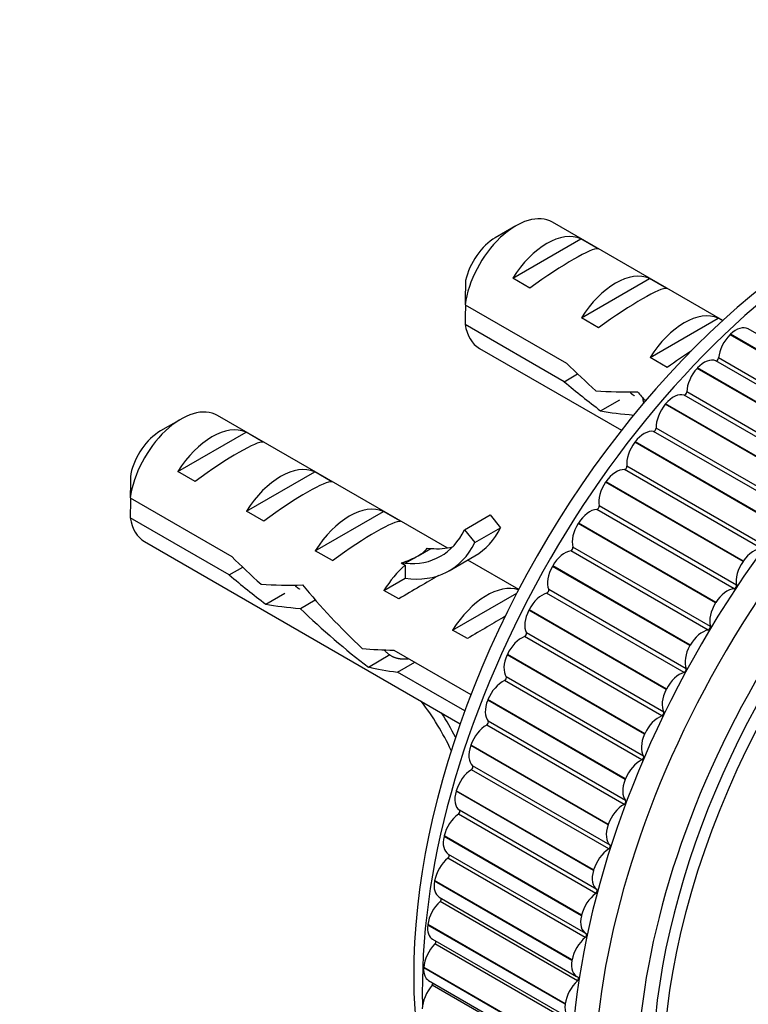
# Model space of a CAD drawing. Units: millimetres. Extents: x 0 to 835, y 0 to 1165.
# Drawn here: x 551 to 581, y 251 to 291 of the extents above; entities that cross this region are included whole.
import ezdxf
from ezdxf import colors
from ezdxf.entities.mleader import LeaderData, LeaderLine
from ezdxf.math import Vec2, Vec3

# ---------------------------------------------------------------- set-up
doc = ezdxf.new("R2010")
doc.units = ezdxf.units.MM
doc.layers.add('DV6_Défaut', color=7, linetype='Continuous')
doc.layers.add('Défaut', color=7, linetype='Continuous')

# ---------------------------------------------------------------- blocks, each defined once
blk = doc.blocks.new('_DOT')
at = {"color": 0}
blk.add_line((0, 0), (-1, 0), dxfattribs=at)
at = {"color": 0, "const_width": 0.333}
blk.add_lwpolyline([(-0.1665, 0, 1), (0.1665, 0, 1)], format="xyb", close=True, dxfattribs=at)
blk = doc.blocks.new('SE5')
at = {"layer": 'DV6_Défaut', "color": 7, "linetype": 'Continuous'}
for p, q in [((571.35, 282.914), (570.501, 282.424)), ((579.866, 279.012), (572.85, 283.063)), ((571.219, 280.757), (574.026, 282.377)), ((574.733, 281.969), (574.026, 282.377)), ((571.927, 280.349), (571.219, 280.757)), ((574.048, 279.124), (576.854, 280.744)), ((577.561, 280.336), (576.854, 280.744)), ((569.258, 279.665), (573.437, 277.253)), ((574.755, 278.716), (574.048, 279.124)), ((576.876, 277.491), (579.683, 279.111)), ((579.862, 279.008), (579.683, 279.111)), ((573.338, 276.493), (569.258, 278.849)), ((586.567, 275.403), (580.91, 278.669)), ((580.182, 278.444), (580.168, 278.43)), ((585.825, 275.164), (580.168, 278.43)), ((585.839, 275.178), (580.182, 278.444)), ((569.85, 277.867), (575.695, 274.492)), ((577.583, 277.083), (576.876, 277.491)), ((585.351, 274.204), (579.694, 277.47)), ((578.826, 277.058), (578.812, 277.043)), ((584.469, 273.777), (578.812, 277.043)), ((584.483, 273.792), (578.826, 277.058)), ((585.233, 274.084), (579.576, 277.35)), ((573.338, 276.493), (573.892, 276.813)), ((583.929, 272.676), (578.272, 275.942)), ((584.043, 272.804), (578.386, 276.07)), ((574.835, 275.295), (575.624, 275.75)), ((577.514, 275.578), (577.501, 275.563)), ((583.158, 272.297), (577.501, 275.563)), ((583.171, 272.312), (577.514, 275.578)), ((557.561, 274.953), (556.713, 274.463)), ((568.514, 269.644), (559.061, 275.102)), ((582.782, 271.316), (577.125, 274.582)), ((557.431, 272.796), (560.237, 274.416)), ((560.944, 274.008), (560.237, 274.416)), ((582.673, 271.181), (577.016, 274.447)), ((576.255, 274.013), (576.243, 273.997)), ((581.9, 270.731), (576.243, 273.997)), ((581.912, 270.747), (576.255, 274.013)), ((581.575, 269.749), (575.919, 273.015)), ((558.138, 272.388), (557.431, 272.796)), ((560.259, 271.163), (563.066, 272.783)), ((563.773, 272.375), (563.066, 272.783)), ((581.472, 269.607), (575.815, 272.873)), ((575.056, 272.373), (575.045, 272.356)), ((580.701, 269.09), (575.045, 272.356)), ((580.713, 269.107), (575.056, 272.373)), ((555.47, 271.705), (559.648, 269.292)), ((580.431, 268.113), (574.775, 271.379)), ((560.966, 270.755), (560.259, 271.163)), ((563.088, 269.53), (565.894, 271.15)), ((566.601, 270.742), (565.894, 271.15)), ((569.231, 270.398), (570.291, 271.01)), ((570.291, 271.01), (570.72, 270.477)), ((580.333, 267.965), (574.677, 271.231)), ((559.549, 268.533), (555.47, 270.888)), ((573.924, 270.667), (573.914, 270.65)), ((579.57, 267.384), (573.914, 270.65)), ((579.581, 267.401), (573.924, 270.667)), ((569.231, 270.398), (569.66, 269.865)), ((569.66, 269.865), (570.72, 270.477)), ((556.061, 269.906), (569.053, 262.405)), ((579.356, 266.417), (573.699, 269.683)), ((563.795, 269.122), (563.088, 269.53)), ((566.789, 269.013), (567.319, 269.32)), ((567.319, 269.32), (567.85, 269.626)), ((567.691, 269.639), (567.85, 269.626)), ((568.605, 268.707), (569.665, 269.319)), ((579.265, 266.265), (573.608, 269.531)), ((566.63, 269.027), (566.789, 269.013)), ((566.63, 269.027), (566.789, 268.936)), ((566.789, 268.936), (566.789, 268.401)), ((571.465, 267.941), (569.371, 269.149)), ((572.867, 268.906), (572.857, 268.888)), ((578.513, 265.622), (572.857, 268.888)), ((578.524, 265.64), (572.867, 268.906)), ((580.713, 269.107), (580.701, 269.09)), ((559.549, 268.533), (560.103, 268.852)), ((565.916, 267.897), (566.789, 268.401)), ((561.047, 267.334), (561.836, 267.789)), ((566.523, 267.547), (565.916, 267.897)), ((568.745, 266.264), (571.386, 267.789)), ((578.272, 264.515), (572.615, 267.781)), ((578.356, 264.672), (572.7, 267.938)), ((562.474, 267.156), (563.085, 267.509)), ((579.581, 267.401), (579.57, 267.384)), ((571.889, 267.1), (571.88, 267.081)), ((577.537, 263.815), (571.88, 267.081)), ((577.546, 263.834), (571.889, 267.1)), ((569.351, 265.914), (568.745, 266.264)), ((577.438, 262.888), (571.781, 266.154)), ((577.361, 262.728), (571.704, 265.994)), ((578.524, 265.64), (578.513, 265.622)), ((565.283, 264.742), (566.165, 265.251)), ((566.329, 265.435), (569.496, 263.606)), ((570.998, 265.26), (570.99, 265.241)), ((576.647, 261.975), (570.99, 265.241)), ((576.655, 261.994), (570.998, 265.26)), ((566.479, 264.532), (567.186, 264.94)), ((569.243, 262.936), (566.479, 264.532)), ((576.537, 260.914), (570.88, 264.18)), ((576.606, 261.075), (570.95, 264.341)), ((577.546, 263.834), (577.537, 263.815)), ((570.199, 263.397), (570.191, 263.378)), ((575.848, 260.112), (570.191, 263.378)), ((575.856, 260.131), (570.199, 263.397)), ((575.867, 259.245), (570.21, 262.511)), ((575.806, 259.083), (570.149, 262.349)), ((576.655, 261.994), (576.647, 261.975)), ((569.496, 261.522), (569.489, 261.504)), ((575.146, 258.238), (569.489, 261.504)), ((575.153, 258.256), (569.496, 261.522)), ((575.172, 257.247), (569.515, 260.513)), ((575.224, 257.409), (569.567, 260.675)), ((575.856, 260.131), (575.848, 260.112)), ((568.893, 259.648), (568.888, 259.629)), ((574.545, 256.363), (568.888, 259.629)), ((574.55, 256.382), (568.893, 259.648)), ((574.681, 255.578), (569.024, 258.844)), ((574.638, 255.416), (568.981, 258.682)), ((575.153, 258.256), (575.146, 258.238)), ((568.395, 257.784), (568.391, 257.765)), ((574.048, 254.499), (568.391, 257.765)), ((574.052, 254.518), (568.395, 257.784)), ((574.208, 253.602), (568.551, 256.868)), ((568.564, 257.039), (574.221, 253.773)), ((574.55, 256.382), (574.545, 256.363)), ((568.004, 255.942), (568.001, 255.924)), ((573.658, 252.658), (568.001, 255.924)), ((573.661, 252.676), (568.004, 255.942)), ((568.189, 255.267), (573.846, 252.001)), ((573.884, 251.816), (568.227, 255.082)), ((574.052, 254.518), (574.048, 254.499)), ((567.723, 254.133), (567.721, 254.115)), ((573.378, 250.849), (567.721, 254.115)), ((573.38, 250.867), (567.723, 254.133)), ((567.92, 253.527), (573.577, 250.261)), ((573.668, 250.068), (568.011, 253.334)), ((573.661, 252.676), (573.658, 252.658)), ((567.554, 252.369), (567.552, 252.351)), ((573.209, 249.085), (567.552, 252.351)), ((573.21, 249.103), (567.554, 252.369)), ((567.757, 251.829), (573.414, 248.563)), ((573.562, 248.369), (567.905, 251.635)), ((573.38, 250.867), (573.378, 250.849))]:
    blk.add_line(p, q, dxfattribs=at)
for centre, radius, start, end in [((612.327, 279.274), 43.07, 178.1606, 179.48), ((612.331, 278.458), 43.075, 178.4059, 179.4799), ((598.538, 271.314), 43.07, 178.1606, 179.48), ((598.543, 270.497), 43.075, 178.4059, 179.4799)]:
    blk.add_arc(centre, radius, start, end, dxfattribs=at)
for centre, major_axis, ratio, start_param, end_param in [((584.82, 262.277), (-12.5, -21.651), 0.57735, 3.631353, 5.809266), ((591.891, 258.195), (12.925, 22.387), 0.57735, 0, 3.138672), ((592.598, 257.787), (12.75, 22.084), 0.57735, 0, 4.527802), ((571.35, 280.465), (-1.5, -2.598), 0.57735, 3.141593, 5.330339), ((572.623, 279.73), (1.5, 2.598), 0.57735, 0.062664, 1.508132), ((585.527, 261.869), (-12.75, -22.084), 0.57735, 3.944894, 5.529897), ((570.501, 280.955), (-0.9, -1.559), 0.57735, 3.926991, 5.216307), ((572.12, 280.02), (2.656, 1.926), 0.115702, 0.114236, 1.559705), ((593.305, 257.378), (12, 20.785), 0.57735, 0, 4.51623), ((575.451, 278.097), (1.5, 2.598), 0.57735, 0.062664, 1.508132), ((574.948, 278.387), (2.656, 1.926), 0.115702, 0.114236, 1.559705), ((593.659, 257.174), (-11.5, -19.919), 0.57735, 2.535769, 6.283185), ((593.305, 257.378), (11.55, 20.005), 0.57735, 0, 3.298658), ((578.279, 276.464), (1.5, 2.598), 0.57735, 0.062664, 1.508132), ((571.35, 280.465), (1.5, 2.598), 0.57735, 2.523643, 3.141593), ((580.41, 277.803), (-0.5, -0.866), 0.57735, 3.141593, 4.255888), ((580.397, 277.79), (-0.5, -0.866), 0.57735, 4.256664, 5.392186), ((577.777, 276.754), (2.656, 1.926), 0.115702, 1.183586, 1.559705), ((579.105, 276.469), (0.5, 0.866), 0.57735, 0.056345, 1.191866), ((579.624, 277.438), (-0.05, -0.0866), 0.57735, 0.056345, 2.250593), ((576.767, 277.337), (-7.572, 6.621), 0.231198, 1.324655, 1.492103), ((579.093, 276.455), (-0.5, -0.866), 0.57735, 4.334234, 5.469756), ((574.192, 278.824), (7.572, -6.621), 0.231198, -1.482042, -1.287888), ((576.767, 277.337), (-5.216, -0.235), 0.23758, 1.141307, 1.481144), ((580.32, 275.286), (-6.05, 5.728), 0.282797, 1.147051, 1.212038), ((577.843, 275.045), (0.5, 0.866), 0.57735, 0.133915, 1.269436), ((578.315, 276.032), (-0.05, -0.0866), 0.57735, 0.133915, 2.328163), ((557.561, 272.504), (-1.5, -2.598), 0.57735, 3.141593, 5.330339), ((577.831, 275.03), (-0.5, -0.866), 0.57735, 4.411804, 5.547326), ((578.506, 276.333), (-5.216, -0.235), 0.23758, 0.779706, 1.102262), ((558.834, 271.769), (1.5, 2.598), 0.57735, 0.062664, 1.508132), ((577.054, 274.537), (-0.05, -0.0866), 0.57735, 0.211485, 2.405733), ((556.713, 272.994), (-0.9, -1.559), 0.57735, 3.926991, 5.216307), ((576.632, 273.539), (0.5, 0.866), 0.57735, 0.211485, 1.347006), ((558.331, 272.059), (2.656, 1.926), 0.115702, 0.114236, 1.559705), ((576.62, 273.524), (-0.5, -0.866), 0.57735, 4.489375, 5.624896), ((561.662, 270.136), (1.5, 2.598), 0.57735, 0.062664, 1.508132), ((575.849, 272.965), (-0.05, -0.0866), 0.57735, 0.289055, 2.483303), ((575.478, 271.961), (0.5, 0.866), 0.57735, 0.289055, 1.424577), ((561.16, 270.426), (2.656, 1.926), 0.115702, 0.114236, 1.559705), ((575.467, 271.945), (-0.5, -0.866), 0.57735, 4.566945, 5.702466), ((564.491, 268.503), (1.5, 2.598), 0.57735, 0.062664, 1.508132), ((574.705, 271.323), (-0.05, -0.0866), 0.57735, 0.366625, 2.560874), ((574.389, 270.319), (0.5, 0.866), 0.57735, 0.366625, 1.502147), ((557.561, 272.504), (1.5, 2.598), 0.57735, 2.523643, 3.141593), ((563.988, 268.793), (2.656, 1.926), 0.115702, 0.114236, 1.559705), ((574.378, 270.303), (-0.5, -0.866), 0.57735, 4.644515, 5.780036), ((564.972, 274.999), (-3.285, 5.69), 0.57735, 2.758079, 3.516124), ((566.032, 275.612), (-3.633, 6.293), 0.57735, 3.141593, 3.505411), ((564.972, 274.999), (-3.633, 6.293), 0.57735, 2.717693, 3.505411), ((566.032, 275.612), (-3.285, 5.69), 0.57735, 2.758079, 2.979438), ((573.631, 269.621), (-0.05, -0.0866), 0.57735, 0.444195, 2.638444), ((562.978, 269.376), (-7.572, 6.621), 0.231198, 1.324655, 1.492103), ((562.328, 269.752), (5.423, 0.086), 0.238952, -0.658366, -0.405686), ((562.328, 269.752), (5.423, 0.086), 0.238952, -0.405686, -0.153006), ((573.371, 268.625), (-0.5, -0.866), 0.57735, 3.585788, 4.72131), ((581.135, 268.695), (0.5, 0.866), 0.57735, 0.289055, 1.424577), ((567.319, 266.87), (1.5, 2.598), 0.57735, 1.038078, 1.508132), ((573.361, 268.608), (-0.5, -0.866), 0.57735, 4.722085, 5.857607), ((581.124, 268.679), (0.5, 0.866), 0.57735, 1.425352, 2.560874), ((560.403, 270.863), (7.572, -6.621), 0.231198, -1.482042, -1.287888), ((566.373, 267.416), (2.964, 1.753), 0.010512, 0.917136, 1.514056), ((562.978, 269.376), (-5.216, -0.235), 0.23758, 1.141307, 1.481144), ((566.531, 267.325), (-6.05, 5.728), 0.282797, 1.147051, 1.589821), ((570.148, 265.237), (1.5, 2.598), 0.57735, 0.121469, 1.508132), ((580.362, 268.057), (0.05, 0.0866), 0.57735, 3.508218, 5.702466), ((572.431, 266.887), (-0.5, -0.866), 0.57735, 3.663358, 4.79888), ((572.633, 267.871), (-0.05, -0.0866), 0.57735, 0.521766, 2.716014), ((580.046, 267.053), (0.5, 0.866), 0.57735, 0.366625, 1.502147), ((564.717, 268.372), (-5.216, -0.235), 0.23758, 0.779706, 1.11563), ((580.035, 267.037), (0.5, 0.866), 0.57735, 1.502922, 2.638444), ((564.443, 268.53), (6.05, -5.728), 0.282797, 4.654158, 5.108458), ((572.422, 266.869), (-0.5, -0.866), 0.57735, 4.799655, 5.935177), ((569.202, 265.783), (2.964, 1.753), 0.010512, 0.954711, 1.514056), ((571.717, 266.082), (-0.05, -0.0866), 0.57735, 0.599336, 2.793584), ((579.028, 265.359), (0.5, 0.866), 0.57735, 0.444195, 1.579717), ((579.288, 266.355), (0.05, 0.0866), 0.57735, 3.585788, 5.780036), ((571.573, 265.116), (-0.5, -0.866), 0.57735, 3.740929, 4.87645), ((567.626, 266.693), (-5.216, -0.235), 0.23758, 1.038374, 1.308756), ((571.565, 265.098), (-0.5, -0.866), 0.57735, 4.877226, 6.012747), ((579.018, 265.342), (-0.5, -0.866), 0.57735, 4.722085, 5.857607), ((569.365, 265.689), (-5.216, -0.235), 0.23758, 0.66133, 0.973859), ((578.088, 263.621), (0.5, 0.866), 0.57735, 0.521766, 1.657287), ((578.29, 264.605), (0.05, 0.0866), 0.57735, 3.663358, 5.857607), ((570.804, 263.324), (-0.5, -0.866), 0.57735, 3.818499, 4.95402), ((570.888, 264.265), (-0.05, -0.0866), 0.57735, 0.676906, 2.871154), ((578.079, 263.603), (-0.5, -0.866), 0.57735, 4.799655, 5.935177), ((564.972, 260.227), (3.285, -5.69), 0.57735, 1.429687, 1.792599), ((570.797, 263.306), (-0.5, -0.866), 0.57735, 4.954796, 6.090317), ((564.972, 260.227), (-3.633, 6.293), 0.57735, 4.638179, 4.797017), ((577.374, 262.816), (0.05, 0.0866), 0.57735, 3.740929, 5.935177), ((570.151, 262.432), (-0.05, -0.0866), 0.57735, 0.754476, 2.948725), ((577.23, 261.85), (0.5, 0.866), 0.57735, 0.599336, 1.734857), ((570.127, 261.52), (-0.5, -0.866), 0.57735, 3.896069, 5.03159), ((577.222, 261.832), (-0.5, -0.866), 0.57735, 4.877226, 6.012747), ((570.121, 261.502), (-0.5, -0.866), 0.57735, 5.032366, 6.167887), ((576.461, 260.058), (0.5, 0.866), 0.57735, 0.676906, 1.812427), ((576.545, 260.999), (0.05, 0.0866), 0.57735, 3.818499, 6.012747), ((569.548, 259.716), (-0.5, -0.866), 0.57735, 3.973639, 5.10916), ((569.511, 260.592), (-0.05, -0.0866), 0.57735, 0.832046, 3.026295), ((576.453, 260.04), (-0.5, -0.866), 0.57735, 4.954796, 6.090317), ((569.542, 259.698), (-0.5, -0.866), 0.57735, 5.109936, 6.245458), ((575.808, 259.166), (0.05, 0.0866), 0.57735, 3.896069, 6.090317), ((568.972, 258.758), (-0.05, -0.0866), 0.57735, 0.909617, 3.103865), ((575.784, 258.254), (0.5, 0.866), 0.57735, 0.754476, 1.889998), ((569.068, 257.922), (-0.5, -0.866), 0.57735, 4.051209, 5.186731), ((575.778, 258.236), (-0.5, -0.866), 0.57735, 5.032366, 6.167887), ((569.064, 257.905), (0.5, 0.866), 0.57735, 2.045914, 3.141593), ((575.205, 256.45), (0.5, 0.866), 0.57735, 0.832046, 1.967568), ((575.168, 257.326), (0.05, 0.0866), 0.57735, 3.973639, 6.167887), ((568.692, 256.15), (-0.5, -0.866), 0.57735, 4.128779, 5.264301), ((568.537, 256.94), (-0.05, -0.0866), 0.57735, 0.987187, 3.009362), ((575.199, 256.432), (-0.5, -0.866), 0.57735, 5.109936, 6.245458), ((568.689, 256.133), (0.5, 0.866), 0.57735, 2.123484, 3.141593), ((574.629, 255.492), (0.05, 0.0866), 0.57735, 4.051209, 6.245458), ((568.422, 254.41), (-0.5, -0.866), 0.57735, 4.20635, 5.341871), ((568.207, 255.149), (-0.05, -0.0866), 0.57735, 1.064757, 2.749903), ((574.725, 254.656), (0.5, 0.866), 0.57735, 0.909617, 2.045138), ((574.721, 254.639), (0.5, 0.866), 0.57735, 2.045914, 3.181435), ((568.42, 254.393), (0.5, 0.866), 0.57735, 2.201054, 3.141593), ((574.349, 252.884), (0.5, 0.866), 0.57735, 0.987187, 2.122708), ((574.193, 253.674), (-0.05, -0.0866), 0.57735, 0.987187, 3.181435), ((568.258, 252.712), (-0.5, -0.866), 0.57735, 4.28392, 5.419441), ((567.987, 253.397), (-0.05, -0.0866), 0.57735, 1.142327, 2.484155), ((574.346, 252.867), (0.5, 0.866), 0.57735, 2.123484, 3.259005), ((568.257, 252.695), (0.5, 0.866), 0.57735, 2.278624, 3.141593), ((573.864, 251.883), (-0.05, -0.0866), 0.57735, 1.064757, 3.259005), ((568.203, 251.067), (-0.5, -0.866), 0.57735, 4.36149, 5.497011), ((567.876, 251.692), (-0.05, -0.0866), 0.57735, 1.219897, 2.206762), ((574.079, 251.144), (0.5, 0.866), 0.57735, 1.064757, 2.200278), ((574.077, 251.127), (0.5, 0.866), 0.57735, 2.201054, 3.336576)]:
    blk.add_ellipse(centre, major_axis=major_axis, ratio=ratio, start_param=start_param, end_param=end_param, dxfattribs=at)
for points in [[(576.051, 276.053), (576.134, 275.97), (576.233, 275.913)], [(562.263, 268.092), (562.346, 268.01), (562.444, 267.952)]]:
    blk.add_rational_spline(points, [0.933868056383, 0.936734227349, 0.949204528636], degree=2, dxfattribs=at)
for points, weights, knots in [([(576.613, 275.63), (576.593, 275.718), (576.582, 275.811), (576.582, 275.818), (576.581, 275.825)], [0.97492053027, 0.985996588052, 1, 0.998911518114, 0.997840723055], [0, 0, 0, 0.927876, 0.927876, 1, 1, 1]), ([(566.91, 265.069), (566.729, 265.049), (566.565, 265.075), (566.193, 265.134), (565.943, 265.426)], [0.95362863, 0.970174581849, 1, 0.934747021261, 0.933057603892], [0, 0, 0, 0.313693, 0.313693, 1, 1, 1])]:
    blk.add_rational_spline(points, weights, degree=2, knots=knots, dxfattribs=at)

msp = doc.modelspace()

# ---------------------------------------------------------------- block references
at = {"layer": 'Défaut'}
msp.add_blockref('SE5', (0, 0), dxfattribs=at)

# ---------------------------------------------------------------- leaders
at = {"layer": 'Défaut', "color": 7, "linetype": 'Continuous'}
ml = msp.add_multileader_mtext('Standard', dxfattribs=at)
ml.set_content('{\\pxsm0.9;\\fSolid Edge ISO|b1||i0||c0|p34;\\W1.;17/11/2020\\P}', color=256)
ml.set_leader_properties()
ml.set_arrow_properties(name='DOT')
ml.build(insert=Vec2(0, 0))
ml.multileader.update_dxf_attribs({"leader_type": 0, "dogleg_length": 0, "arrow_head_size": 12})
ctx = ml.context
ctx.base_point, ctx.char_height, ctx.arrow_head_size, ctx.landing_gap_size = Vec3(747.016, 1157.46), 12, 12, 4.2
notes = []
notes.append((ctx, [(0, (0, 0, 0), (0, 0), (1, 0), 1, [])]))
ctx.mtext.insert = Vec3(749.016, 1163.58)
for ctx, leaders in notes:
    for number, flags, end, landing, length, lines in leaders:
        leader = LeaderData()
        leader.index, (leader.has_last_leader_line, leader.has_dogleg_vector, leader.attachment_direction) = number, flags
        leader.last_leader_point, leader.dogleg_vector, leader.dogleg_length = Vec3(end), Vec3(landing), length
        for number, points, colour, breaks in lines:
            line = LeaderLine()
            line.index, line.vertices, line.color, line.breaks = number, Vec3.list(points), colors.encode_raw_color(colour), breaks
            leader.lines.append(line)
        ctx.leaders.append(leader)

doc.saveas('drawing.dxf')
